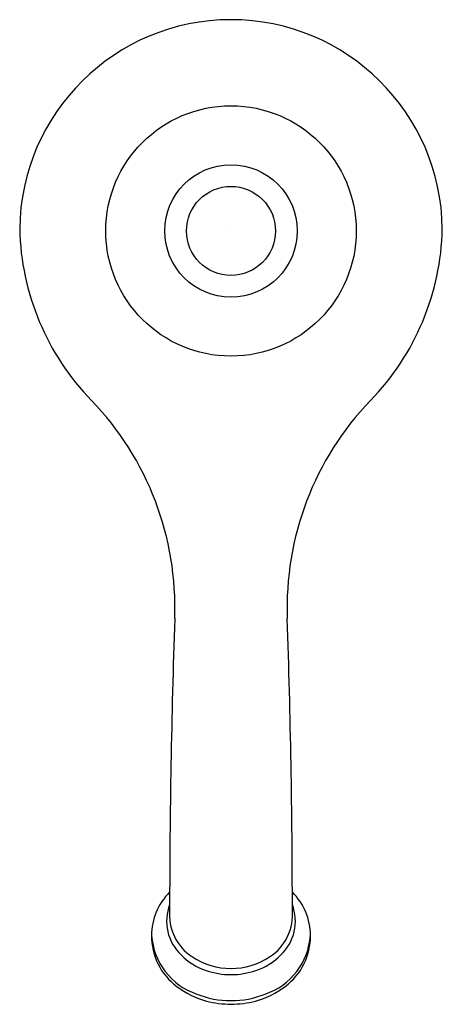
# Model space of a CAD drawing. Extents: x 195.14 to 198.25, y 5.78 to 13.03.
import ezdxf

# ---------------------------------------------------------------- set-up
doc = ezdxf.new("R2010")
doc.units = 0
doc.header["$LTSCALE"] = 0.64311
doc.layers.get('0').update_dxf_attribs({"color": 255, "linetype": 'CONTINUOUS'})
doc.layers.get('DEFPOINTS').update_dxf_attribs({"linetype": 'CONTINUOUS'})
doc.styles.get("Standard").update_dxf_attribs({"font": 'txt', "width": 0.8})

msp = doc.modelspace()

# ---------------------------------------------------------------- linework, layer by layer
for radius in [0.9225, 0.488, 0.3281]:
    msp.add_circle((196.6918, 11.4773), radius)
for centre, radius, start, end in [((196.6927, 11.4764), 1.5576, 90.03053, 179.39683), ((196.691, 11.4764), 1.5576, 0.60317, 89.96947), ((197.0043, 11.5318), 1.8695, 181.19254, 224.23004), ((196.3794, 11.5318), 1.8695, 315.76996, 358.80746), ((194.0799, 8.7036), 2.1988, 357.82911, 43.88173), ((199.3038, 8.7036), 2.1988, 136.11827, 182.17089), ((260.9889, 6.4196), 64.7492, 178.052282, 179.951423), ((132.3948, 6.4196), 64.7492, 0.048577, 1.947718), ((196.5546, 6.2855), 0.448, 134.61273, 180), ((196.8291, 6.2855), 0.448, 0, 45.38727), ((196.5641, 6.3919), 0.3465, 159.37691, 226.23494), ((196.6084, 6.4386), 0.3704, 174.44232, 237.10128), ((196.7753, 6.4386), 0.3704, 302.89872, 5.55768), ((196.8196, 6.3919), 0.3465, 313.76506, 20.62309), ((196.5645, 6.2786), 0.458, 179.13441, 233.64759), ((196.6014, 6.3219), 0.4962, 184.20379, 250.89412), ((196.7823, 6.3219), 0.4962, 289.10588, 355.79621), ((196.8192, 6.2786), 0.458, 306.35241, 0.86559), ((196.6596, 6.4777), 0.4747, 225.06984, 251.42611), ((196.6897, 6.5526), 0.5103, 236.38283, 270.23794), ((196.694, 6.5526), 0.5103, 269.76206, 303.61717), ((196.7241, 6.4777), 0.4747, 288.57389, 314.93016), ((196.6909, 6.5562), 0.5591, 250.95398, 270.10104), ((196.6928, 6.5562), 0.5591, 269.89896, 289.04602), ((196.6701, 6.3991), 0.6177, 232.38447, 255.01173), ((196.7136, 6.3991), 0.6177, 284.98827, 307.61553), ((196.6904, 6.4912), 0.6859, 248.50017, 270.12187), ((196.6933, 6.4912), 0.6859, 269.87813, 291.49983), ((196.7115, 6.6183), 0.8404, 256.15254, 268.66282), ((196.6722, 6.6183), 0.8404, 271.33718, 283.84746)]:
    msp.add_arc(centre, radius, start, end)

# ---------------------------------------------------------------- texts
at = {"layer": 'DEFPOINTS'}
for tag, p, s in [('TRADENAME', (196.689, 11.4814), 'ARTIFACTS'), ('MODELNUMBER', (196.689, 11.4831), 'K-72758T'), ('PRODUCT', (196.689, 11.4797), 'BATHROOM SINK SPOUT')]:
    msp.add_attdef(tag, p, s, height=0.001, dxfattribs=at)

doc.saveas('drawing.dxf')
